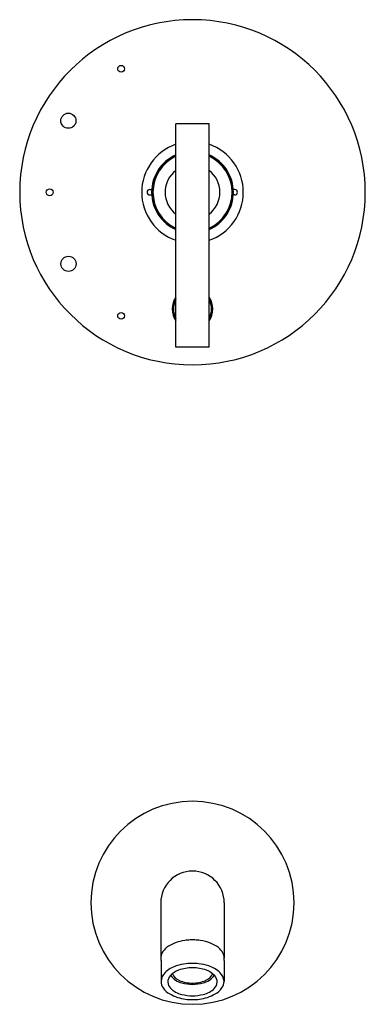
# Model space of a CAD drawing. Extents: x 3187.8 to 3194.6, y 127.8 to 181.8.
# Drawn here: x 3187.8 to 3194.6, y 127.8 to 147.2 of the extents above; entities that cross this region are included whole.
import ezdxf

# ---------------------------------------------------------------- set-up
doc = ezdxf.new("R2010")
doc.units = 0
doc.header["$LTSCALE"] = 0.64311
doc.layers.get('0').update_dxf_attribs({"color": 255, "linetype": 'CONTINUOUS'})
doc.layers.get('DEFPOINTS').update_dxf_attribs({"linetype": 'CONTINUOUS'})
doc.styles.get("Standard").update_dxf_attribs({"font": 'txt', "width": 0.8})

msp = doc.modelspace()

# ---------------------------------------------------------------- linework, layer by layer
for p, q in [((3191.535, 145.199), (3190.885, 145.199)), ((3190.885, 140.795), (3190.885, 145.199)), ((3191.535, 140.795), (3191.535, 145.199)), ((3190.37, 143.903), (3190.407, 143.903)), ((3190.37, 143.795), (3190.407, 143.795)), ((3192.042, 143.903), (3192.013, 143.903)), ((3192.042, 143.795), (3192.013, 143.795)), ((3191.535, 140.795), (3190.885, 140.795)), ((3190.585, 129.849), (3190.585, 128.759)), ((3191.835, 129.849), (3191.835, 128.759)), ((3190.59, 128.713), (3190.59, 128.3)), ((3191.83, 128.713), (3191.83, 128.3))]:
    msp.add_line(p, q)
for centre, radius in [((3189.805, 146.282), 0.0666), ((3188.767, 145.258), 0.149), ((3188.4, 143.848), 0.0666), ((3188.77, 142.439), 0.149), ((3189.804, 141.415), 0.0666)]:
    msp.add_circle(centre, radius)
for centre, radius, start, end in [((3191.21, 143.849), 3.4, 90, 270), ((3191.21, 143.849), 3.4, 270, 90), ((3191.21, 143.849), 1, 108.9656, 251.0344), ((3191.21, 143.849), 1, 288.9656, 71.0344), ((3191.21, 143.849), 0.805, 113.8114, 246.1886), ((3191.21, 143.849), 0.8, 113.9695, 246.0305), ((3191.21, 143.849), 0.779, 114.652, 245.348), ((3191.21, 143.849), 0.805, 293.8114, 66.1886), ((3191.21, 143.849), 0.8, 293.9695, 66.0305), ((3191.21, 143.849), 0.779, 294.652, 65.348), ((3191.21, 143.849), 0.54, 127.0026, 232.9974), ((3191.21, 143.849), 0.54, 307.0026, 52.9974), ((3190.37, 143.849), 0.054, 90, 270), ((3192.042, 143.849), 0.054, 270, 90), ((3191.21, 141.549), 0.4, 144.3409, 215.6591), ((3191.21, 141.549), 0.375, 150.0736, 209.9264), ((3191.21, 141.549), 0.4, 324.3409, 35.6591), ((3191.21, 141.549), 0.375, 330.0736, 29.9264), ((3191.21, 129.849), 2, 90.0001, 269.9999), ((3191.21, 129.849), 2, 270.0001, 89.9999), ((3191.21, 129.849), 0.625, 90.0008, 179.9997), ((3191.21, 129.849), 0.625, 0.0003, 89.9992), ((3191.069, 128.496), 0.597, 110.6536, 128.1924), ((3191.183, 128.206), 0.909, 97.7636, 110.9579), ((3191.208, 128.055), 1.062, 92.4731, 98.0142), ((3191.21, 128.031), 1.086, 89.9994, 92.4965), ((3191.21, 128.031), 1.086, 87.5035, 90.0006), ((3191.211, 128.055), 1.062, 81.9858, 87.5269), ((3191.237, 128.206), 0.909, 69.0421, 82.2364), ((3191.351, 128.496), 0.597, 51.8076, 69.3464), ((3190.806, 128.757), 0.222, 152.2007, 179.5215), ((3190.91, 128.697), 0.341, 128.164, 151.4967), ((3191.51, 128.697), 0.341, 28.5033, 51.836), ((3191.613, 128.757), 0.222, 0.4785, 27.7993), ((3190.793, 128.759), 0.209, 180.0498, 192.5674), ((3191.192, 127.711), 0.943, 96.5232, 108.6412), ((3191.239, 127.078), 1.578, 91.0652, 95.5934), ((3191.18, 127.078), 1.578, 84.4066, 88.9348), ((3191.227, 127.711), 0.943, 71.3588, 83.4768), ((3191.626, 128.759), 0.209, 347.4326, 359.9502), ((3190.844, 128.289), 0.254, 133.0439, 177.6195), ((3191.064, 128.058), 0.574, 107.5692, 133.3458), ((3191.068, 128.147), 0.397, 109.3522, 138.5702), ((3191.044, 128.557), 0.254, 204.8143, 248.5581), ((3191.212, 127.763), 0.807, 90.1304, 109.9123), ((3191.208, 127.763), 0.807, 70.0877, 89.8696), ((3191.376, 128.557), 0.254, 291.4419, 335.185), ((3191.351, 128.147), 0.397, 41.4298, 70.6478), ((3191.355, 128.058), 0.574, 46.6542, 72.4308), ((3191.576, 128.289), 0.254, 2.3805, 46.9561), ((3190.819, 128.303), 0.229, 180.8786, 215.2912), ((3190.901, 128.291), 0.176, 137.6546, 225.1795), ((3191.087, 128.64), 0.378, 215.5853, 257.0395), ((3191.2, 128.874), 0.607, 245.7371, 270.9114), ((3191.329, 129.859), 1.621, 258.3746, 265.7739), ((3191.219, 128.874), 0.607, 269.0886, 294.2629), ((3191.09, 129.859), 1.621, 274.2261, 281.6254), ((3191.332, 128.64), 0.378, 282.9605, 324.4147), ((3191.519, 128.291), 0.176, 314.8205, 42.3454), ((3191.601, 128.303), 0.229, 324.7088, 359.1214), ((3190.961, 128.406), 0.404, 215.4603, 241.0885), ((3191.172, 128.763), 0.819, 240.2026, 262.8934), ((3191.106, 128.49), 0.462, 224.5547, 256.4436), ((3191.439, 130.56), 2.557, 260.0655, 264.8672), ((3190.981, 130.56), 2.557, 275.1328, 279.9345), ((3191.247, 128.763), 0.819, 277.1066, 299.7974), ((3191.314, 128.49), 0.462, 283.5564, 315.4453), ((3191.459, 128.406), 0.404, 298.9115, 324.5397), ((3191.218, 129.266), 1.325, 263.6446, 269.6526), ((3191.202, 129.266), 1.325, 270.3474, 276.3554)]:
    msp.add_arc(centre, radius, start, end)

# ---------------------------------------------------------------- texts
at = {"layer": 'DEFPOINTS'}
for tag, p, s in [('MODELNUMBER', (3191.199, 143.845), 'K-T14420-4G'), ('TRADENAME', (3191.199, 143.844), 'PURIST'), ('PRODUCT', (3191.199, 143.842), 'BATH AND SHOWER TRIM')]:
    msp.add_attdef(tag, p, s, height=0.001, dxfattribs=at)

doc.saveas('drawing.dxf')
